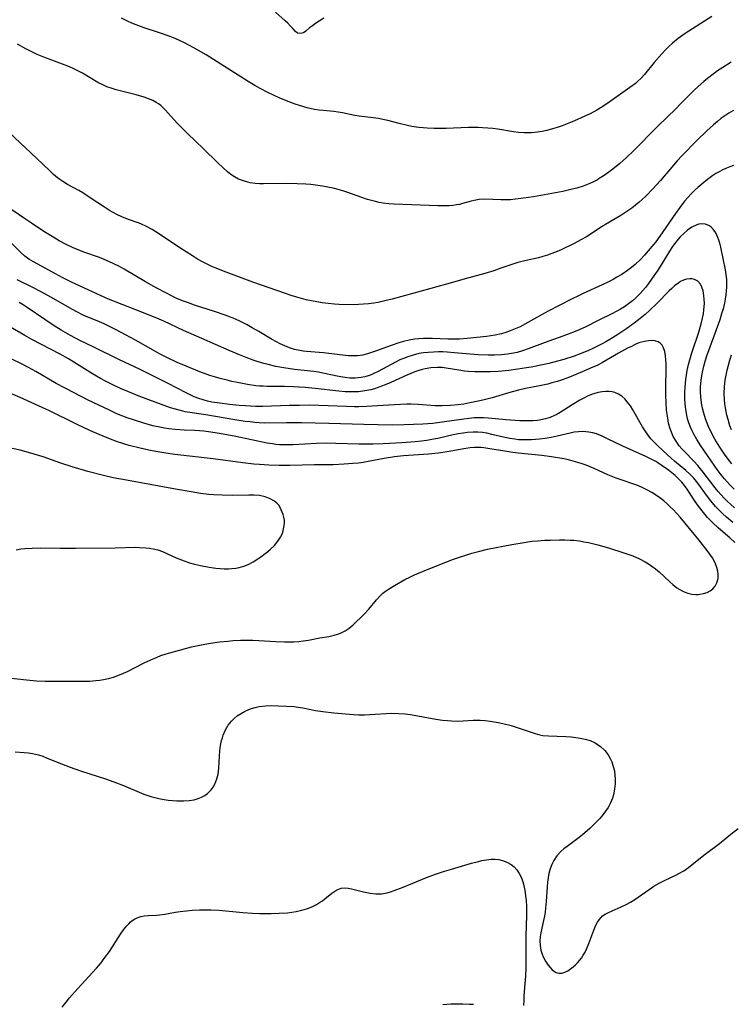
# Model space of a CAD drawing. Units: inches. Extents: x 2060773 to 2066240, y 190357 to 195785.
# Drawn here: x 2061054 to 2061162, y 192799 to 192947 of the extents above; entities that cross this region are included whole.
import ezdxf

# ---------------------------------------------------------------- set-up
doc = ezdxf.new("R2010")
doc.units = ezdxf.units.IN
doc.header["$MEASUREMENT"] = 0
doc.layers.add('c_13_T14S_R18E', color=91, linetype='Continuous')

msp = doc.modelspace()

# ---------------------------------------------------------------- linework, layer by layer
at = {"layer": 'c_13_T14S_R18E'}
for points in [[(2061158.67, 192947.95, 1008), (2061154.65, 192945.36, 1008), (2061153.6, 192944.62, 1008), (2061152.72, 192943.91, 1008), (2061152.19, 192943.43, 1008), (2061151.68, 192942.93, 1008), (2061151.09, 192942.31, 1008), (2061149.95, 192941, 1008), (2061148.48, 192939.18, 1008), (2061148, 192938.66, 1008), (2061147.44, 192938.12, 1008), (2061147.12, 192937.85, 1008), (2061146.31, 192937.23, 1008), (2061143.34, 192935.12, 1008), (2061142.21, 192934.36, 1008), (2061141.3, 192933.81, 1008), (2061140.31, 192933.28, 1008), (2061139.59, 192932.93, 1008), (2061138.86, 192932.59, 1008), (2061137.57, 192932.05, 1008), (2061136.07, 192931.46, 1008), (2061135.35, 192931.21, 1008), (2061134.65, 192930.98, 1008), (2061133.78, 192930.75, 1008), (2061133.09, 192930.6, 1008), (2061132.38, 192930.49, 1008), (2061131.48, 192930.41, 1008), (2061130.92, 192930.39, 1008), (2061130.35, 192930.4, 1008), (2061129.5, 192930.46, 1008), (2061128.74, 192930.56, 1008), (2061126.36, 192930.94, 1008), (2061125.64, 192931.03, 1008), (2061124.87, 192931.11, 1008), (2061124.09, 192931.16, 1008), (2061123.4, 192931.18, 1008), (2061121.98, 192931.18, 1008), (2061118.57, 192931.05, 1008), (2061117.41, 192931.03, 1008), (2061116.79, 192931.03, 1008), (2061115.74, 192931.08, 1008), (2061115.1, 192931.13, 1008), (2061114.45, 192931.21, 1008), (2061113.42, 192931.37, 1008), (2061112.76, 192931.49, 1008), (2061111.48, 192931.79, 1008), (2061109.78, 192932.23, 1008), (2061109.06, 192932.4, 1008), (2061108.36, 192932.54, 1008), (2061107.59, 192932.65, 1008), (2061105.49, 192932.91, 1008), (2061104.8, 192933.03, 1008), (2061102.98, 192933.4, 1008), (2061102.31, 192933.51, 1008), (2061101.65, 192933.59, 1008), (2061100.1, 192933.74, 1008), (2061099.4, 192933.83, 1008), (2061098.75, 192933.93, 1008), (2061097.63, 192934.17, 1008), (2061096.46, 192934.5, 1008), (2061095.83, 192934.71, 1008), (2061094.52, 192935.2, 1008), (2061093.41, 192935.67, 1008), (2061092.54, 192936.06, 1008), (2061091.69, 192936.47, 1008), (2061090.52, 192937.08, 1008), (2061089.75, 192937.52, 1008), (2061088.71, 192938.15, 1008), (2061084.06, 192941.11, 1008), (2061082.41, 192942.13, 1008), (2061080.52, 192943.23, 1008), (2061079.12, 192943.98, 1008), (2061078.25, 192944.39, 1008), (2061077.48, 192944.72, 1008), (2061076.95, 192944.92, 1008), (2061075.37, 192945.48, 1008), (2061073.04, 192946.24, 1008), (2061071.82, 192946.68, 1008), (2061071.18, 192946.94, 1008), (2061070.54, 192947.22, 1008), (2061069.62, 192947.68, 1008)], [(2061100.16, 192947.66, 1010), (2061099.42, 192947.22, 1010), (2061098.88, 192946.87, 1010), (2061098.41, 192946.54, 1010), (2061097.99, 192946.21, 1010), (2061097.43, 192945.72, 1010), (2061097.06, 192945.47, 1010), (2061096.56, 192945.35, 1010), (2061096.19, 192945.43, 1010), (2061095.86, 192945.67, 1010), (2061095.5, 192946.05, 1010), (2061095.11, 192946.5, 1010), (2061094.72, 192946.91, 1010), (2061094.31, 192947.3, 1010), (2061092.87, 192948.59, 1010)], [(2061161.59, 192941.06, 1006), (2061160.3, 192940.26, 1006), (2061159.51, 192939.73, 1006), (2061159.04, 192939.38, 1006), (2061158.01, 192938.58, 1006), (2061157.44, 192938.12, 1006), (2061156.6, 192937.39, 1006), (2061155.99, 192936.82, 1006), (2061153.89, 192934.69, 1006), (2061153.27, 192934.07, 1006), (2061150.51, 192931.41, 1006), (2061149.35, 192930.24, 1006), (2061147.86, 192928.68, 1006), (2061146.84, 192927.69, 1006), (2061145.78, 192926.69, 1006), (2061144.78, 192925.78, 1006), (2061143.72, 192924.92, 1006), (2061143.11, 192924.46, 1006), (2061142.4, 192923.95, 1006), (2061141.67, 192923.48, 1006), (2061141.4, 192923.32, 1006), (2061140.71, 192922.96, 1006), (2061139.98, 192922.65, 1006), (2061139.23, 192922.36, 1006), (2061138.32, 192922.07, 1006), (2061137.61, 192921.88, 1006), (2061136.16, 192921.56, 1006), (2061131.77, 192920.76, 1006), (2061130.26, 192920.52, 1006), (2061129.04, 192920.37, 1006), (2061128.3, 192920.31, 1006), (2061127.56, 192920.28, 1006), (2061126.84, 192920.27, 1006), (2061124.4, 192920.38, 1006), (2061123.57, 192920.33, 1006), (2061122.8, 192920.2, 1006), (2061122.35, 192920.09, 1006), (2061121.03, 192919.71, 1006), (2061120.59, 192919.6, 1006), (2061120.15, 192919.51, 1006), (2061119.6, 192919.43, 1006), (2061119.03, 192919.39, 1006), (2061118.26, 192919.37, 1006), (2061117.33, 192919.38, 1006), (2061112.05, 192919.56, 1006), (2061110.76, 192919.63, 1006), (2061109.92, 192919.7, 1006), (2061109.09, 192919.81, 1006), (2061108.51, 192919.91, 1006), (2061107.92, 192920.03, 1006), (2061107.33, 192920.19, 1006), (2061106.75, 192920.36, 1006), (2061105.85, 192920.66, 1006), (2061103.75, 192921.4, 1006), (2061103.02, 192921.64, 1006), (2061102.29, 192921.86, 1006), (2061101.55, 192922.05, 1006), (2061100.76, 192922.22, 1006), (2061099.96, 192922.35, 1006), (2061098.9, 192922.5, 1006), (2061098.17, 192922.58, 1006), (2061097.43, 192922.64, 1006), (2061096.11, 192922.72, 1006), (2061094.39, 192922.75, 1006), (2061091.03, 192922.7, 1006), (2061090.43, 192922.72, 1006), (2061089.79, 192922.77, 1006), (2061089.04, 192922.87, 1006), (2061088.32, 192923.03, 1006), (2061087.71, 192923.23, 1006), (2061087.29, 192923.41, 1006), (2061086.65, 192923.76, 1006), (2061086.13, 192924.12, 1006), (2061085.63, 192924.52, 1006), (2061084.98, 192925.09, 1006), (2061084.12, 192925.9, 1006), (2061082, 192927.96, 1006), (2061079.58, 192930.28, 1006), (2061078.6, 192931.24, 1006), (2061078.1, 192931.75, 1006), (2061077.53, 192932.38, 1006), (2061076.27, 192933.82, 1006), (2061075.92, 192934.17, 1006), (2061075.57, 192934.49, 1006), (2061075.22, 192934.77, 1006), (2061074.87, 192934.99, 1006), (2061074.34, 192935.27, 1006), (2061073.7, 192935.54, 1006), (2061073.03, 192935.77, 1006), (2061071.86, 192936.1, 1006), (2061068.84, 192936.88, 1006), (2061068.05, 192937.12, 1006), (2061067.41, 192937.35, 1006), (2061066.79, 192937.61, 1006), (2061066.06, 192937.99, 1006), (2061063.74, 192939.38, 1006), (2061063.14, 192939.71, 1006), (2061062.45, 192940.05, 1006), (2061061.79, 192940.34, 1006), (2061061.11, 192940.62, 1006), (2061057.92, 192941.8, 1006), (2061056.93, 192942.21, 1006), (2061055.89, 192942.7, 1006), (2061055.2, 192943.05, 1006), (2061053.95, 192943.76, 1006)], [(2061161.92, 192933.78, 1004), (2061161.22, 192933.36, 1004), (2061160.61, 192932.96, 1004), (2061160.02, 192932.53, 1004), (2061159.5, 192932.12, 1004), (2061158.92, 192931.62, 1004), (2061157.92, 192930.7, 1004), (2061156.39, 192929.22, 1004), (2061154.12, 192926.92, 1004), (2061153.43, 192926.18, 1004), (2061152.86, 192925.54, 1004), (2061150.89, 192923.21, 1004), (2061149.77, 192921.95, 1004), (2061148.69, 192920.83, 1004), (2061148.15, 192920.32, 1004), (2061147.71, 192919.92, 1004), (2061147.16, 192919.46, 1004), (2061146.59, 192919.04, 1004), (2061146, 192918.63, 1004), (2061144.92, 192917.95, 1004), (2061142.61, 192916.58, 1004), (2061142.18, 192916.3, 1004), (2061140.44, 192915.14, 1004), (2061139.74, 192914.7, 1004), (2061139.02, 192914.29, 1004), (2061137.8, 192913.65, 1004), (2061135.93, 192912.77, 1004), (2061135.34, 192912.52, 1004), (2061134.54, 192912.2, 1004), (2061133.86, 192911.96, 1004), (2061133.18, 192911.75, 1004), (2061132.49, 192911.56, 1004), (2061130.63, 192911.13, 1004), (2061129.39, 192910.83, 1004), (2061128.19, 192910.44, 1004), (2061126.84, 192909.96, 1004), (2061125.77, 192909.6, 1004), (2061124.4, 192909.19, 1004), (2061121.47, 192908.35, 1004), (2061119.52, 192907.81, 1004), (2061116.29, 192906.94, 1004), (2061110.45, 192905.32, 1004), (2061109.36, 192905.04, 1004), (2061108.33, 192904.81, 1004), (2061107.66, 192904.7, 1004), (2061106.9, 192904.6, 1004), (2061106.12, 192904.53, 1004), (2061105.39, 192904.49, 1004), (2061103.9, 192904.47, 1004), (2061102.41, 192904.51, 1004), (2061101.75, 192904.56, 1004), (2061100.81, 192904.65, 1004), (2061099.87, 192904.77, 1004), (2061099.08, 192904.89, 1004), (2061098.27, 192905.05, 1004), (2061097.46, 192905.23, 1004), (2061096.08, 192905.59, 1004), (2061095.23, 192905.85, 1004), (2061094.38, 192906.14, 1004), (2061089.43, 192907.89, 1004), (2061085.02, 192909.51, 1004), (2061083.89, 192909.96, 1004), (2061083.33, 192910.2, 1004), (2061082.64, 192910.53, 1004), (2061081.96, 192910.88, 1004), (2061081.11, 192911.35, 1004), (2061080.33, 192911.83, 1004), (2061078.42, 192913.06, 1004), (2061075.35, 192915.11, 1004), (2061074.23, 192915.8, 1004), (2061073.39, 192916.25, 1004), (2061072.53, 192916.65, 1004), (2061072.12, 192916.82, 1004), (2061070.54, 192917.38, 1004), (2061069.66, 192917.72, 1004), (2061068.9, 192918.07, 1004), (2061068.35, 192918.38, 1004), (2061067.8, 192918.7, 1004), (2061067.07, 192919.17, 1004), (2061065.07, 192920.51, 1004), (2061063.78, 192921.34, 1004), (2061063.18, 192921.7, 1004), (2061061.47, 192922.61, 1004), (2061060.76, 192923.03, 1004), (2061060.33, 192923.33, 1004), (2061059.99, 192923.59, 1004), (2061059.39, 192924.11, 1004), (2061058.8, 192924.66, 1004), (2061056.8, 192926.58, 1004), (2061052.69, 192930.42, 1004)], [(2061161.91, 192925.47, 1002), (2061161.39, 192925.28, 1002), (2061160.88, 192925.07, 1002), (2061160.31, 192924.82, 1002), (2061159.76, 192924.53, 1002), (2061159.28, 192924.25, 1002), (2061158.82, 192923.94, 1002), (2061157.99, 192923.33, 1002), (2061157.17, 192922.67, 1002), (2061156.56, 192922.15, 1002), (2061156.05, 192921.69, 1002), (2061155.55, 192921.21, 1002), (2061155.04, 192920.65, 1002), (2061154.54, 192920.07, 1002), (2061153.82, 192919.13, 1002), (2061153.19, 192918.24, 1002), (2061150.82, 192914.79, 1002), (2061150.19, 192913.93, 1002), (2061149.63, 192913.23, 1002), (2061148.49, 192911.92, 1002), (2061147.91, 192911.31, 1002), (2061147.11, 192910.54, 1002), (2061146.55, 192910.08, 1002), (2061145.96, 192909.64, 1002), (2061145.08, 192909.05, 1002), (2061144.34, 192908.61, 1002), (2061143.76, 192908.28, 1002), (2061142.96, 192907.87, 1002), (2061142.14, 192907.47, 1002), (2061139.23, 192906.15, 1002), (2061138.54, 192905.82, 1002), (2061137.5, 192905.3, 1002), (2061133.99, 192903.48, 1002), (2061130.89, 192901.77, 1002), (2061129.73, 192901.16, 1002), (2061128.74, 192900.71, 1002), (2061128.23, 192900.51, 1002), (2061127.59, 192900.29, 1002), (2061126.94, 192900.1, 1002), (2061125.97, 192899.88, 1002), (2061125.33, 192899.77, 1002), (2061124.69, 192899.69, 1002), (2061121.74, 192899.36, 1002), (2061120.59, 192899.28, 1002), (2061119.53, 192899.27, 1002), (2061118.83, 192899.28, 1002), (2061116.53, 192899.39, 1002), (2061115.86, 192899.4, 1002), (2061115.19, 192899.4, 1002), (2061114.46, 192899.35, 1002), (2061113.82, 192899.27, 1002), (2061112.99, 192899.12, 1002), (2061112.18, 192898.92, 1002), (2061111.47, 192898.72, 1002), (2061110.3, 192898.34, 1002), (2061107.94, 192897.46, 1002), (2061106.73, 192897.05, 1002), (2061106, 192896.87, 1002), (2061105.2, 192896.75, 1002), (2061104.55, 192896.74, 1002), (2061103.83, 192896.78, 1002), (2061100.08, 192897.22, 1002), (2061097.53, 192897.43, 1002), (2061097.01, 192897.48, 1002), (2061096.5, 192897.56, 1002), (2061095.74, 192897.74, 1002), (2061094.97, 192897.99, 1002), (2061094.26, 192898.26, 1002), (2061093.57, 192898.57, 1002), (2061093, 192898.86, 1002), (2061092.26, 192899.27, 1002), (2061090.34, 192900.43, 1002), (2061089.35, 192901.01, 1002), (2061088.59, 192901.43, 1002), (2061087.48, 192902, 1002), (2061086.84, 192902.28, 1002), (2061086.04, 192902.6, 1002), (2061085.24, 192902.9, 1002), (2061083.66, 192903.43, 1002), (2061080.65, 192904.41, 1002), (2061079.74, 192904.73, 1002), (2061078.84, 192905.06, 1002), (2061077.95, 192905.43, 1002), (2061077.17, 192905.8, 1002), (2061076.39, 192906.19, 1002), (2061074.95, 192906.96, 1002), (2061073.25, 192907.91, 1002), (2061070.02, 192909.83, 1002), (2061069.3, 192910.22, 1002), (2061068.38, 192910.69, 1002), (2061067.38, 192911.15, 1002), (2061066.3, 192911.59, 1002), (2061063.96, 192912.42, 1002), (2061062.86, 192912.84, 1002), (2061062.24, 192913.11, 1002), (2061061.27, 192913.56, 1002), (2061060.25, 192914.1, 1002), (2061059.16, 192914.74, 1002), (2061057.91, 192915.52, 1002), (2061056.04, 192916.76, 1002), (2061054.85, 192917.57, 1002), (2061052.3, 192919.34, 1002)], [(2061161.69, 192880.49, 1000), (2061161.32, 192880.92, 1000), (2061160.66, 192881.78, 1000), (2061159.85, 192882.97, 1000), (2061159.11, 192884.22, 1000), (2061158.76, 192884.85, 1000), (2061158.48, 192885.41, 1000), (2061158.22, 192885.98, 1000), (2061157.96, 192886.61, 1000), (2061157.72, 192887.24, 1000), (2061157.45, 192888.1, 1000), (2061157.26, 192888.87, 1000), (2061157.12, 192889.64, 1000), (2061157.04, 192890.17, 1000), (2061157, 192890.55, 1000), (2061156.96, 192891.32, 1000), (2061156.96, 192892.1, 1000), (2061157.03, 192893.09, 1000), (2061157.08, 192893.42, 1000), (2061157.24, 192894.3, 1000), (2061157.45, 192895.18, 1000), (2061157.72, 192896.13, 1000), (2061157.92, 192896.78, 1000), (2061158.39, 192898.14, 1000), (2061159.89, 192902.26, 1000), (2061160.18, 192903.15, 1000), (2061160.44, 192904.07, 1000), (2061160.6, 192904.69, 1000), (2061160.72, 192905.32, 1000), (2061160.82, 192905.94, 1000), (2061160.88, 192906.55, 1000), (2061160.92, 192907.11, 1000), (2061160.93, 192907.69, 1000), (2061160.91, 192908.26, 1000), (2061160.84, 192909.01, 1000), (2061160.72, 192909.75, 1000), (2061159.99, 192913.14, 1000), (2061159.84, 192913.75, 1000), (2061159.71, 192914.21, 1000), (2061159.56, 192914.63, 1000), (2061159.25, 192915.3, 1000), (2061158.86, 192915.87, 1000), (2061158.57, 192916.16, 1000), (2061158.29, 192916.36, 1000), (2061157.7, 192916.61, 1000), (2061157.06, 192916.68, 1000), (2061156.7, 192916.63, 1000), (2061156.37, 192916.52, 1000), (2061155.64, 192916.16, 1000), (2061154.99, 192915.7, 1000), (2061154.42, 192915.23, 1000), (2061153.87, 192914.69, 1000), (2061153.56, 192914.34, 1000), (2061153.02, 192913.66, 1000), (2061152.74, 192913.24, 1000), (2061152.28, 192912.54, 1000), (2061151.1, 192910.63, 1000), (2061150.4, 192909.54, 1000), (2061149.55, 192908.3, 1000), (2061149.1, 192907.67, 1000), (2061148.63, 192907.06, 1000), (2061148.26, 192906.6, 1000), (2061147.87, 192906.16, 1000), (2061147.2, 192905.49, 1000), (2061146.69, 192905.05, 1000), (2061146.09, 192904.6, 1000), (2061145.46, 192904.17, 1000), (2061144.9, 192903.82, 1000), (2061144.32, 192903.48, 1000), (2061143.57, 192903.09, 1000), (2061141.61, 192902.14, 1000), (2061139.54, 192901.09, 1000), (2061138.32, 192900.53, 1000), (2061136.73, 192899.92, 1000), (2061133.54, 192898.77, 1000), (2061130.98, 192897.81, 1000), (2061130.08, 192897.5, 1000), (2061129.28, 192897.27, 1000), (2061128.73, 192897.15, 1000), (2061127.83, 192897, 1000), (2061126.92, 192896.9, 1000), (2061125.88, 192896.85, 1000), (2061124.93, 192896.85, 1000), (2061123.42, 192896.91, 1000), (2061119.78, 192897.24, 1000), (2061118.73, 192897.32, 1000), (2061118.07, 192897.35, 1000), (2061117.41, 192897.36, 1000), (2061116.7, 192897.34, 1000), (2061115.87, 192897.29, 1000), (2061115.18, 192897.2, 1000), (2061114.49, 192897.09, 1000), (2061113.96, 192896.97, 1000), (2061113.44, 192896.83, 1000), (2061112.79, 192896.62, 1000), (2061112.16, 192896.38, 1000), (2061111.6, 192896.14, 1000), (2061110.93, 192895.82, 1000), (2061108.31, 192894.39, 1000), (2061107.7, 192894.1, 1000), (2061107.27, 192893.92, 1000), (2061106.83, 192893.75, 1000), (2061106.3, 192893.59, 1000), (2061105.76, 192893.48, 1000), (2061105.33, 192893.42, 1000), (2061104.87, 192893.38, 1000), (2061104.08, 192893.4, 1000), (2061103.29, 192893.49, 1000), (2061102.39, 192893.66, 1000), (2061099.97, 192894.17, 1000), (2061099.34, 192894.28, 1000), (2061098.61, 192894.38, 1000), (2061095.71, 192894.71, 1000), (2061094.11, 192894.95, 1000), (2061092.92, 192895.17, 1000), (2061091.74, 192895.44, 1000), (2061091.08, 192895.61, 1000), (2061090.07, 192895.91, 1000), (2061089.5, 192896.1, 1000), (2061088.43, 192896.5, 1000), (2061087.4, 192896.92, 1000), (2061085.86, 192897.57, 1000), (2061081.72, 192899.39, 1000), (2061078.99, 192900.56, 1000), (2061075.99, 192901.97, 1000), (2061074.97, 192902.42, 1000), (2061071.81, 192903.7, 1000), (2061067.66, 192905.32, 1000), (2061066.44, 192905.85, 1000), (2061063.4, 192907.26, 1000), (2061062.11, 192907.87, 1000), (2061060.76, 192908.55, 1000), (2061059.67, 192909.12, 1000), (2061057, 192910.58, 1000), (2061056.33, 192910.96, 1000), (2061055.67, 192911.36, 1000), (2061055.06, 192911.8, 1000), (2061054.46, 192912.34, 1000), (2061052.95, 192913.85, 1000)], [(2061162.03, 192876.64, 998), (2061161.44, 192877.26, 998), (2061160.58, 192878.22, 998), (2061160.07, 192878.84, 998), (2061159.47, 192879.61, 998), (2061159.1, 192880.11, 998), (2061157.98, 192881.73, 998), (2061156.99, 192883.18, 998), (2061156.38, 192884.13, 998), (2061155.93, 192884.93, 998), (2061155.67, 192885.47, 998), (2061155.43, 192886.03, 998), (2061155.2, 192886.65, 998), (2061155.01, 192887.28, 998), (2061154.88, 192887.83, 998), (2061154.78, 192888.37, 998), (2061154.69, 192889.07, 998), (2061154.63, 192889.63, 998), (2061154.6, 192890.19, 998), (2061154.59, 192891.24, 998), (2061154.63, 192892.05, 998), (2061154.73, 192893.17, 998), (2061154.83, 192893.85, 998), (2061154.94, 192894.54, 998), (2061155.14, 192895.48, 998), (2061155.32, 192896.18, 998), (2061155.63, 192897.23, 998), (2061156.64, 192900.18, 998), (2061156.86, 192900.88, 998), (2061157.06, 192901.59, 998), (2061157.27, 192902.46, 998), (2061157.38, 192903.08, 998), (2061157.46, 192903.7, 998), (2061157.5, 192904.14, 998), (2061157.53, 192904.72, 998), (2061157.52, 192905.28, 998), (2061157.47, 192905.88, 998), (2061157.35, 192906.55, 998), (2061157.15, 192907.13, 998), (2061156.93, 192907.55, 998), (2061156.52, 192908, 998), (2061156.05, 192908.27, 998), (2061155.69, 192908.36, 998), (2061155.32, 192908.38, 998), (2061154.85, 192908.31, 998), (2061154.37, 192908.16, 998), (2061153.95, 192907.96, 998), (2061153.68, 192907.79, 998), (2061153.03, 192907.3, 998), (2061152.64, 192906.94, 998), (2061152.24, 192906.56, 998), (2061150.43, 192904.72, 998), (2061149.26, 192903.59, 998), (2061148.62, 192903.02, 998), (2061147.62, 192902.2, 998), (2061146.96, 192901.7, 998), (2061145.82, 192900.88, 998), (2061144.46, 192899.98, 998), (2061143.27, 192899.24, 998), (2061142.69, 192898.89, 998), (2061142.11, 192898.56, 998), (2061141.33, 192898.15, 998), (2061140.7, 192897.85, 998), (2061140.07, 192897.57, 998), (2061138.96, 192897.12, 998), (2061137.87, 192896.72, 998), (2061136.32, 192896.21, 998), (2061135.39, 192895.95, 998), (2061134.09, 192895.63, 998), (2061133.14, 192895.41, 998), (2061131.39, 192895.06, 998), (2061130.69, 192894.93, 998), (2061129.39, 192894.73, 998), (2061128.03, 192894.56, 998), (2061126.41, 192894.42, 998), (2061125.3, 192894.35, 998), (2061124.41, 192894.33, 998), (2061123.44, 192894.33, 998), (2061122.93, 192894.35, 998), (2061121.89, 192894.42, 998), (2061121.37, 192894.47, 998), (2061120.52, 192894.58, 998), (2061118.58, 192894.9, 998), (2061118.01, 192894.98, 998), (2061117.23, 192895.02, 998), (2061116.26, 192894.95, 998), (2061115.42, 192894.8, 998), (2061114.95, 192894.69, 998), (2061114.49, 192894.56, 998), (2061113.87, 192894.36, 998), (2061113.25, 192894.12, 998), (2061112.64, 192893.87, 998), (2061110.26, 192892.75, 998), (2061109.4, 192892.38, 998), (2061108.86, 192892.17, 998), (2061108.32, 192891.98, 998), (2061107.77, 192891.81, 998), (2061107.21, 192891.66, 998), (2061106.31, 192891.47, 998), (2061105.38, 192891.35, 998), (2061104.56, 192891.31, 998), (2061103.97, 192891.31, 998), (2061103.38, 192891.34, 998), (2061102.42, 192891.41, 998), (2061098.84, 192891.83, 998), (2061097.35, 192891.97, 998), (2061096.41, 192892.05, 998), (2061095.55, 192892.1, 998), (2061094.19, 192892.15, 998), (2061091.57, 192892.16, 998), (2061091, 192892.17, 998), (2061090.43, 192892.21, 998), (2061089.89, 192892.26, 998), (2061088.65, 192892.44, 998), (2061087.37, 192892.68, 998), (2061086.28, 192892.91, 998), (2061085.54, 192893.08, 998), (2061084.49, 192893.34, 998), (2061083.65, 192893.59, 998), (2061082.95, 192893.81, 998), (2061081.44, 192894.35, 998), (2061079.38, 192895.19, 998), (2061078.02, 192895.78, 998), (2061076.47, 192896.5, 998), (2061075.48, 192897.02, 998), (2061074.77, 192897.4, 998), (2061071.72, 192899.12, 998), (2061070.22, 192899.94, 998), (2061068.83, 192900.68, 998), (2061067.64, 192901.27, 998), (2061066.99, 192901.58, 998), (2061066.3, 192901.89, 998), (2061063.93, 192902.87, 998), (2061062.77, 192903.43, 998), (2061061.76, 192903.98, 998), (2061059.06, 192905.54, 998), (2061057.33, 192906.5, 998), (2061056.35, 192907.01, 998), (2061053.9, 192908.23, 998)], [(2061162.07, 192873.84, 996), (2061161.52, 192874.32, 996), (2061160.97, 192874.83, 996), (2061160.44, 192875.37, 996), (2061159.6, 192876.31, 996), (2061159.14, 192876.86, 996), (2061157.37, 192879.21, 996), (2061156.53, 192880.22, 996), (2061155.94, 192880.87, 996), (2061154.51, 192882.32, 996), (2061154.12, 192882.76, 996), (2061153.75, 192883.21, 996), (2061153.26, 192883.9, 996), (2061152.84, 192884.61, 996), (2061152.56, 192885.24, 996), (2061152.33, 192885.89, 996), (2061152.14, 192886.63, 996), (2061152, 192887.34, 996), (2061151.9, 192887.95, 996), (2061151.83, 192888.58, 996), (2061151.75, 192889.69, 996), (2061151.71, 192890.89, 996), (2061151.71, 192892.18, 996), (2061151.77, 192894.62, 996), (2061151.77, 192895.54, 996), (2061151.74, 192896.16, 996), (2061151.69, 192896.75, 996), (2061151.56, 192897.43, 996), (2061151.37, 192897.99, 996), (2061151.15, 192898.36, 996), (2061150.88, 192898.65, 996), (2061150.54, 192898.86, 996), (2061150.07, 192899.02, 996), (2061149.72, 192899.06, 996), (2061149.12, 192899.04, 996), (2061148.5, 192898.94, 996), (2061147.66, 192898.7, 996), (2061147.09, 192898.46, 996), (2061146.52, 192898.19, 996), (2061145.94, 192897.9, 996), (2061144.59, 192897.16, 996), (2061142.17, 192895.76, 996), (2061141.36, 192895.33, 996), (2061140.72, 192895.03, 996), (2061139.11, 192894.33, 996), (2061137.19, 192893.56, 996), (2061135.81, 192893.04, 996), (2061135.33, 192892.88, 996), (2061134.55, 192892.67, 996), (2061133.91, 192892.51, 996), (2061132.42, 192892.2, 996), (2061130.56, 192891.83, 996), (2061129.51, 192891.59, 996), (2061128.2, 192891.23, 996), (2061125.51, 192890.44, 996), (2061124.33, 192890.12, 996), (2061123.65, 192889.96, 996), (2061122.18, 192889.65, 996), (2061121.26, 192889.48, 996), (2061120.39, 192889.35, 996), (2061119.23, 192889.25, 996), (2061118, 192889.21, 996), (2061116.93, 192889.24, 996), (2061114.38, 192889.42, 996), (2061113.33, 192889.45, 996), (2061112.65, 192889.45, 996), (2061110.78, 192889.39, 996), (2061106.6, 192889.13, 996), (2061105.41, 192889.08, 996), (2061104.79, 192889.08, 996), (2061103.57, 192889.1, 996), (2061099.4, 192889.29, 996), (2061097.96, 192889.31, 996), (2061096.41, 192889.29, 996), (2061094.92, 192889.26, 996), (2061090.96, 192889.11, 996), (2061089.83, 192889.12, 996), (2061088.34, 192889.2, 996), (2061087.38, 192889.28, 996), (2061085.91, 192889.42, 996), (2061084.44, 192889.6, 996), (2061083.24, 192889.8, 996), (2061082.58, 192889.95, 996), (2061081.93, 192890.12, 996), (2061081.29, 192890.32, 996), (2061080.59, 192890.59, 996), (2061079.97, 192890.87, 996), (2061079.37, 192891.17, 996), (2061076.67, 192892.6, 996), (2061074.98, 192893.46, 996), (2061072.36, 192894.75, 996), (2061069.34, 192896.18, 996), (2061065.35, 192898.1, 996), (2061063.34, 192899.1, 996), (2061061.94, 192899.83, 996), (2061060.51, 192900.64, 996), (2061059.49, 192901.28, 996), (2061058.04, 192902.24, 996), (2061055.4, 192904.06, 996), (2061054.82, 192904.43, 996), (2061054.19, 192904.8, 996)], [(2061161.83, 192871.64, 994), (2061160.89, 192872.42, 994), (2061160.25, 192873.01, 994), (2061159.65, 192873.6, 994), (2061159.23, 192874.05, 994), (2061158.5, 192874.92, 994), (2061157.85, 192875.76, 994), (2061156.71, 192877.36, 994), (2061156.34, 192877.83, 994), (2061155.92, 192878.33, 994), (2061155.34, 192878.92, 994), (2061154.73, 192879.48, 994), (2061153.02, 192880.9, 994), (2061151.97, 192881.82, 994), (2061150.5, 192883.2, 994), (2061149.94, 192883.75, 994), (2061149.48, 192884.25, 994), (2061149.04, 192884.78, 994), (2061148.58, 192885.44, 994), (2061148.2, 192886.06, 994), (2061146.74, 192888.63, 994), (2061146.37, 192889.22, 994), (2061145.91, 192889.84, 994), (2061145.51, 192890.28, 994), (2061145.09, 192890.66, 994), (2061144.59, 192890.98, 994), (2061144.05, 192891.21, 994), (2061143.61, 192891.32, 994), (2061143.16, 192891.38, 994), (2061142.68, 192891.39, 994), (2061142.1, 192891.34, 994), (2061141.52, 192891.23, 994), (2061141.01, 192891.1, 994), (2061140.5, 192890.92, 994), (2061139.92, 192890.68, 994), (2061139.34, 192890.4, 994), (2061138.77, 192890.09, 994), (2061137.59, 192889.39, 994), (2061135.8, 192888.22, 994), (2061135.27, 192887.92, 994), (2061134.91, 192887.74, 994), (2061134.25, 192887.48, 994), (2061133.57, 192887.27, 994), (2061132.88, 192887.12, 994), (2061132.35, 192887.03, 994), (2061131.71, 192886.97, 994), (2061131.04, 192886.95, 994), (2061130.37, 192886.95, 994), (2061129.68, 192886.98, 994), (2061127.57, 192887.13, 994), (2061124.96, 192887.38, 994), (2061124.2, 192887.42, 994), (2061123.44, 192887.43, 994), (2061122.79, 192887.4, 994), (2061122.01, 192887.33, 994), (2061121.23, 192887.23, 994), (2061117.99, 192886.75, 994), (2061116.57, 192886.58, 994), (2061115.09, 192886.48, 994), (2061113.65, 192886.41, 994), (2061112.28, 192886.36, 994), (2061110.51, 192886.33, 994), (2061106.19, 192886.41, 994), (2061100.9, 192886.58, 994), (2061096.75, 192886.68, 994), (2061094.51, 192886.68, 994), (2061091.26, 192886.63, 994), (2061090.41, 192886.66, 994), (2061089.72, 192886.71, 994), (2061089.01, 192886.79, 994), (2061088.29, 192886.88, 994), (2061086.7, 192887.12, 994), (2061082.36, 192887.87, 994), (2061079.24, 192888.34, 994), (2061078.5, 192888.5, 994), (2061077.76, 192888.7, 994), (2061077.02, 192888.93, 994), (2061072.39, 192890.65, 994), (2061070.59, 192891.36, 994), (2061069.48, 192891.84, 994), (2061068.52, 192892.28, 994), (2061067.2, 192892.95, 994), (2061066.48, 192893.33, 994), (2061065.26, 192894.05, 994), (2061062.86, 192895.55, 994), (2061061.61, 192896.3, 994), (2061060.37, 192896.99, 994), (2061056.12, 192899.25, 994), (2061055.05, 192899.85, 994), (2061052.89, 192901.09, 994)], [(2061162.14, 192868.59, 992), (2061161.35, 192869.31, 992), (2061160.34, 192870.16, 992), (2061159.59, 192870.82, 992), (2061158.79, 192871.58, 992), (2061158.02, 192872.39, 992), (2061157.4, 192873.12, 992), (2061156.64, 192874.1, 992), (2061156.15, 192874.78, 992), (2061154.92, 192876.65, 992), (2061154.53, 192877.2, 992), (2061154.12, 192877.73, 992), (2061153.55, 192878.33, 992), (2061153.14, 192878.71, 992), (2061152.64, 192879.12, 992), (2061152.12, 192879.51, 992), (2061151.19, 192880.18, 992), (2061150.53, 192880.62, 992), (2061150.19, 192880.82, 992), (2061149.4, 192881.25, 992), (2061148.7, 192881.58, 992), (2061145.22, 192883.15, 992), (2061142.92, 192884.27, 992), (2061142.1, 192884.65, 992), (2061141.25, 192884.98, 992), (2061140.7, 192885.15, 992), (2061140.13, 192885.26, 992), (2061139.65, 192885.32, 992), (2061139.09, 192885.34, 992), (2061138.53, 192885.32, 992), (2061137.9, 192885.24, 992), (2061137.27, 192885.12, 992), (2061135.31, 192884.66, 992), (2061134.4, 192884.47, 992), (2061133.53, 192884.32, 992), (2061132.66, 192884.21, 992), (2061131.47, 192884.1, 992), (2061130.78, 192884.08, 992), (2061130.09, 192884.08, 992), (2061129.49, 192884.12, 992), (2061128.96, 192884.18, 992), (2061128.21, 192884.3, 992), (2061127.46, 192884.45, 992), (2061125.48, 192884.92, 992), (2061124.72, 192885.08, 992), (2061124.05, 192885.19, 992), (2061123.37, 192885.25, 992), (2061122.66, 192885.25, 992), (2061121.83, 192885.19, 992), (2061121.13, 192885.1, 992), (2061120.42, 192884.98, 992), (2061119.65, 192884.83, 992), (2061117.35, 192884.31, 992), (2061116.43, 192884.14, 992), (2061115.65, 192884.01, 992), (2061114.87, 192883.91, 992), (2061113.92, 192883.8, 992), (2061111.92, 192883.65, 992), (2061109.09, 192883.49, 992), (2061107.57, 192883.44, 992), (2061105.42, 192883.44, 992), (2061101.94, 192883.55, 992), (2061100.51, 192883.57, 992), (2061099.02, 192883.54, 992), (2061095.53, 192883.36, 992), (2061094.54, 192883.33, 992), (2061093.99, 192883.34, 992), (2061093.44, 192883.36, 992), (2061092.92, 192883.41, 992), (2061092.39, 192883.48, 992), (2061091.61, 192883.6, 992), (2061086.85, 192884.59, 992), (2061084.43, 192885.04, 992), (2061082.75, 192885.3, 992), (2061082.06, 192885.4, 992), (2061081.38, 192885.46, 992), (2061080.67, 192885.51, 992), (2061079.09, 192885.56, 992), (2061077.71, 192885.66, 992), (2061076.78, 192885.77, 992), (2061076.1, 192885.87, 992), (2061075.43, 192885.99, 992), (2061074.36, 192886.23, 992), (2061073.01, 192886.59, 992), (2061071.58, 192887.04, 992), (2061070.46, 192887.43, 992), (2061069.85, 192887.66, 992), (2061068.92, 192888.04, 992), (2061067.8, 192888.55, 992), (2061064.61, 192890.1, 992), (2061062.38, 192891.21, 992), (2061061.13, 192891.87, 992), (2061059.79, 192892.6, 992), (2061056.69, 192894.41, 992), (2061055.6, 192895, 992), (2061054.34, 192895.65, 992), (2061049.18, 192898.08, 992)], [(2061161.6, 192885.59, 1002), (2061161.38, 192886.23, 1002), (2061161.11, 192887.17, 1002), (2061160.94, 192887.84, 1002), (2061160.72, 192888.93, 1002), (2061160.63, 192889.54, 1002), (2061160.57, 192890.16, 1002), (2061160.54, 192891.06, 1002), (2061160.58, 192892.12, 1002), (2061160.68, 192893.09, 1002), (2061160.81, 192893.85, 1002), (2061160.97, 192894.61, 1002), (2061161.15, 192895.35, 1002), (2061161.35, 192896.09, 1002), (2061161.6, 192896.9, 1002)], [(2061051.66, 192848.31, 990), (2061055.29, 192847.9, 990), (2061056.81, 192847.76, 990), (2061058.09, 192847.7, 990), (2061060.58, 192847.71, 990), (2061062.96, 192847.68, 990), (2061063.97, 192847.68, 990), (2061064.86, 192847.71, 990), (2061065.74, 192847.78, 990), (2061066.35, 192847.86, 990), (2061066.91, 192847.95, 990), (2061067.67, 192848.12, 990), (2061068.42, 192848.33, 990), (2061069.32, 192848.65, 990), (2061069.92, 192848.9, 990), (2061070.52, 192849.18, 990), (2061073.03, 192850.45, 990), (2061074.05, 192850.94, 990), (2061075, 192851.34, 990), (2061075.54, 192851.55, 990), (2061076.35, 192851.82, 990), (2061076.91, 192851.99, 990), (2061078.39, 192852.4, 990), (2061080.16, 192852.86, 990), (2061081.45, 192853.15, 990), (2061082.19, 192853.29, 990), (2061083.03, 192853.43, 990), (2061084.43, 192853.62, 990), (2061085.68, 192853.75, 990), (2061086.49, 192853.82, 990), (2061087.55, 192853.87, 990), (2061088.48, 192853.89, 990), (2061089.41, 192853.88, 990), (2061090.34, 192853.85, 990), (2061092.87, 192853.67, 990), (2061094.21, 192853.61, 990), (2061094.92, 192853.61, 990), (2061095.63, 192853.63, 990), (2061096.37, 192853.68, 990), (2061097.04, 192853.76, 990), (2061097.81, 192853.88, 990), (2061099.53, 192854.23, 990), (2061100.91, 192854.46, 990), (2061101.71, 192854.62, 990), (2061102.22, 192854.77, 990), (2061102.66, 192854.93, 990), (2061103.34, 192855.27, 990), (2061103.98, 192855.7, 990), (2061104.56, 192856.2, 990), (2061106.15, 192857.77, 990), (2061106.91, 192858.56, 990), (2061108.09, 192859.97, 990), (2061108.65, 192860.59, 990), (2061109.03, 192860.95, 990), (2061109.45, 192861.28, 990), (2061109.89, 192861.58, 990), (2061110.81, 192862.13, 990), (2061112.38, 192863.02, 990), (2061113.1, 192863.38, 990), (2061113.83, 192863.72, 990), (2061115.03, 192864.25, 990), (2061117.39, 192865.22, 990), (2061119.68, 192866.09, 990), (2061120.58, 192866.4, 990), (2061121.84, 192866.82, 990), (2061122.48, 192867.01, 990), (2061123.45, 192867.27, 990), (2061124.84, 192867.59, 990), (2061128.48, 192868.31, 990), (2061130.03, 192868.58, 990), (2061131.53, 192868.79, 990), (2061132.43, 192868.88, 990), (2061133.44, 192868.95, 990), (2061134.3, 192868.99, 990), (2061135.66, 192869.01, 990), (2061136.48, 192869.01, 990), (2061137.3, 192868.98, 990), (2061137.82, 192868.94, 990), (2061138.69, 192868.85, 990), (2061139.37, 192868.73, 990), (2061140.04, 192868.6, 990), (2061141.46, 192868.26, 990), (2061143.06, 192867.81, 990), (2061145.37, 192867.08, 990), (2061146.73, 192866.59, 990), (2061147.73, 192866.16, 990), (2061148.61, 192865.69, 990), (2061149.11, 192865.39, 990), (2061149.6, 192865.06, 990), (2061150.17, 192864.62, 990), (2061150.7, 192864.18, 990), (2061152.31, 192862.68, 990), (2061152.75, 192862.3, 990), (2061153.4, 192861.79, 990), (2061154.08, 192861.37, 990), (2061154.46, 192861.19, 990), (2061155.05, 192860.98, 990), (2061155.66, 192860.84, 990), (2061156.26, 192860.78, 990), (2061156.58, 192860.78, 990), (2061156.87, 192860.81, 990), (2061157.41, 192860.91, 990), (2061157.93, 192861.09, 990), (2061158.4, 192861.33, 990), (2061158.8, 192861.65, 990), (2061159.16, 192862.05, 990), (2061159.42, 192862.52, 990), (2061159.59, 192863.17, 990), (2061159.61, 192863.77, 990), (2061159.54, 192864.3, 990), (2061159.42, 192864.84, 990), (2061159.22, 192865.38, 990), (2061159, 192865.85, 990), (2061158.74, 192866.29, 990), (2061158.35, 192866.86, 990), (2061157.93, 192867.43, 990), (2061156.7, 192869.04, 990), (2061153.86, 192872.43, 990), (2061153.34, 192873.02, 990), (2061152.87, 192873.53, 990), (2061152.38, 192874.01, 990), (2061151.9, 192874.46, 990), (2061151.4, 192874.9, 990), (2061150.79, 192875.37, 990), (2061150.3, 192875.72, 990), (2061149.62, 192876.14, 990), (2061148.93, 192876.52, 990), (2061148.06, 192876.94, 990), (2061147.36, 192877.24, 990), (2061146.87, 192877.42, 990), (2061145.11, 192878.01, 990), (2061144.24, 192878.31, 990), (2061142.98, 192878.84, 990), (2061140.89, 192879.77, 990), (2061139.72, 192880.25, 990), (2061139.1, 192880.48, 990), (2061138.47, 192880.69, 990), (2061137.74, 192880.89, 990), (2061137.03, 192881.06, 990), (2061136.32, 192881.21, 990), (2061134.5, 192881.51, 990), (2061133.01, 192881.71, 990), (2061129.46, 192882.1, 990), (2061128.62, 192882.21, 990), (2061127.42, 192882.37, 990), (2061125.15, 192882.76, 990), (2061124.29, 192882.89, 990), (2061123.84, 192882.94, 990), (2061123.38, 192882.96, 990), (2061122.85, 192882.95, 990), (2061122.21, 192882.88, 990), (2061121.57, 192882.78, 990), (2061118.76, 192882.27, 990), (2061117.37, 192882.07, 990), (2061115.95, 192881.94, 990), (2061112.17, 192881.69, 990), (2061110.8, 192881.53, 990), (2061109.24, 192881.28, 990), (2061106.81, 192880.83, 990), (2061106.06, 192880.7, 990), (2061105.38, 192880.6, 990), (2061104.5, 192880.51, 990), (2061103.23, 192880.41, 990), (2061101.54, 192880.35, 990), (2061098.72, 192880.31, 990), (2061095, 192880.23, 990), (2061093.41, 192880.23, 990), (2061091.85, 192880.28, 990), (2061090.42, 192880.37, 990), (2061089.6, 192880.45, 990), (2061087.91, 192880.64, 990), (2061083.47, 192881.21, 990), (2061077.69, 192881.89, 990), (2061076.33, 192882.08, 990), (2061074.8, 192882.33, 990), (2061073.73, 192882.53, 990), (2061072.43, 192882.82, 990), (2061070.76, 192883.26, 990), (2061069.01, 192883.81, 990), (2061067.96, 192884.2, 990), (2061066.85, 192884.63, 990), (2061065.32, 192885.28, 990), (2061064.09, 192885.84, 990), (2061062.73, 192886.49, 990), (2061058.75, 192888.45, 990), (2061056.02, 192889.74, 990), (2061054.34, 192890.49, 990), (2061051.97, 192891.49, 990)], [(2061053.75, 192867.51, 988), (2061054.45, 192867.64, 988), (2061055.04, 192867.71, 988), (2061056.16, 192867.78, 988), (2061057.41, 192867.79, 988), (2061060.4, 192867.76, 988), (2061062.69, 192867.76, 988), (2061068.66, 192867.83, 988), (2061071.73, 192867.89, 988), (2061072.34, 192867.88, 988), (2061073.3, 192867.83, 988), (2061073.86, 192867.77, 988), (2061074.42, 192867.67, 988), (2061075.1, 192867.5, 988), (2061075.79, 192867.25, 988), (2061077.86, 192866.32, 988), (2061078.68, 192865.99, 988), (2061079.88, 192865.57, 988), (2061080.62, 192865.36, 988), (2061081.55, 192865.13, 988), (2061082.86, 192864.88, 988), (2061083.83, 192864.75, 988), (2061084.52, 192864.69, 988), (2061085.13, 192864.66, 988), (2061085.74, 192864.66, 988), (2061086.29, 192864.69, 988), (2061086.85, 192864.76, 988), (2061087.39, 192864.86, 988), (2061088.06, 192865.05, 988), (2061088.71, 192865.3, 988), (2061089.48, 192865.7, 988), (2061090.21, 192866.15, 988), (2061090.63, 192866.43, 988), (2061091.31, 192866.93, 988), (2061091.71, 192867.25, 988), (2061092.1, 192867.59, 988), (2061092.69, 192868.18, 988), (2061093.2, 192868.81, 988), (2061093.6, 192869.41, 988), (2061093.79, 192869.78, 988), (2061093.94, 192870.16, 988), (2061094.08, 192870.69, 988), (2061094.17, 192871.2, 988), (2061094.21, 192871.6, 988), (2061094.2, 192871.98, 988), (2061094.13, 192872.41, 988), (2061094.01, 192872.84, 988), (2061093.83, 192873.31, 988), (2061093.61, 192873.78, 988), (2061093.33, 192874.23, 988), (2061093.06, 192874.54, 988), (2061092.69, 192874.84, 988), (2061092.05, 192875.22, 988), (2061091.31, 192875.5, 988), (2061090.46, 192875.68, 988), (2061089.61, 192875.75, 988), (2061088.82, 192875.77, 988), (2061086.41, 192875.72, 988), (2061084.82, 192875.73, 988), (2061083.54, 192875.79, 988), (2061082.81, 192875.85, 988), (2061081.55, 192876, 988), (2061080.15, 192876.23, 988), (2061077.78, 192876.67, 988), (2061070.36, 192877.99, 988), (2061068.39, 192878.38, 988), (2061066.89, 192878.72, 988), (2061064.55, 192879.33, 988), (2061062.2, 192880.02, 988), (2061060.47, 192880.57, 988), (2061057.79, 192881.51, 988), (2061056.46, 192881.95, 988), (2061055.61, 192882.2, 988), (2061054.33, 192882.53, 988), (2061053.13, 192882.77, 988)], [(2061053.58, 192837.06, 992), (2061054.97, 192836.96, 992), (2061055.59, 192836.89, 992), (2061056.21, 192836.79, 992), (2061057.12, 192836.58, 992), (2061057.78, 192836.37, 992), (2061058.42, 192836.11, 992), (2061060.56, 192835.22, 992), (2061061.89, 192834.73, 992), (2061063.44, 192834.2, 992), (2061067.36, 192832.92, 992), (2061068.88, 192832.39, 992), (2061069.94, 192831.98, 992), (2061072.64, 192830.82, 992), (2061073, 192830.68, 992), (2061074.03, 192830.33, 992), (2061074.65, 192830.15, 992), (2061075.27, 192829.99, 992), (2061076.04, 192829.85, 992), (2061076.68, 192829.75, 992), (2061077.33, 192829.69, 992), (2061077.97, 192829.65, 992), (2061079.02, 192829.64, 992), (2061079.82, 192829.7, 992), (2061080.59, 192829.83, 992), (2061081.18, 192829.99, 992), (2061081.69, 192830.19, 992), (2061082.18, 192830.45, 992), (2061082.62, 192830.78, 992), (2061083.13, 192831.3, 992), (2061083.44, 192831.72, 992), (2061083.71, 192832.18, 992), (2061084.02, 192832.96, 992), (2061084.12, 192833.31, 992), (2061084.2, 192833.7, 992), (2061084.31, 192834.57, 992), (2061084.42, 192836.4, 992), (2061084.48, 192837.2, 992), (2061084.58, 192837.99, 992), (2061084.73, 192838.77, 992), (2061084.84, 192839.15, 992), (2061084.97, 192839.57, 992), (2061085.3, 192840.34, 992), (2061085.72, 192841.05, 992), (2061086.22, 192841.69, 992), (2061086.63, 192842.09, 992), (2061087.08, 192842.45, 992), (2061087.56, 192842.78, 992), (2061088.18, 192843.13, 992), (2061088.84, 192843.43, 992), (2061089.22, 192843.57, 992), (2061089.8, 192843.75, 992), (2061090.4, 192843.88, 992), (2061091.33, 192843.98, 992), (2061092.2, 192844.01, 992), (2061093.32, 192844, 992), (2061094.51, 192843.95, 992), (2061095.68, 192843.86, 992), (2061096.26, 192843.79, 992), (2061096.97, 192843.67, 992), (2061098.88, 192843.3, 992), (2061099.99, 192843.13, 992), (2061101.63, 192842.95, 992), (2061104.62, 192842.68, 992), (2061105.42, 192842.65, 992), (2061106.25, 192842.64, 992), (2061107.08, 192842.67, 992), (2061110.37, 192842.86, 992), (2061111.4, 192842.85, 992), (2061112.43, 192842.77, 992), (2061113.23, 192842.66, 992), (2061117.02, 192841.98, 992), (2061118.03, 192841.83, 992), (2061118.72, 192841.75, 992), (2061119.41, 192841.7, 992), (2061120.33, 192841.68, 992), (2061121.14, 192841.71, 992), (2061122.65, 192841.82, 992), (2061123.25, 192841.84, 992), (2061123.73, 192841.83, 992), (2061124.45, 192841.77, 992), (2061125.21, 192841.68, 992), (2061126.44, 192841.46, 992), (2061127.12, 192841.32, 992), (2061128.39, 192841.01, 992), (2061129.29, 192840.74, 992), (2061131.25, 192840.05, 992), (2061131.99, 192839.8, 992), (2061132.74, 192839.61, 992), (2061133.19, 192839.53, 992), (2061134.03, 192839.45, 992), (2061136.64, 192839.36, 992), (2061137.44, 192839.31, 992), (2061138.52, 192839.18, 992), (2061138.81, 192839.13, 992), (2061139.56, 192838.97, 992), (2061140.29, 192838.74, 992), (2061141.08, 192838.39, 992), (2061141.89, 192837.85, 992), (2061142.51, 192837.27, 992), (2061143.02, 192836.6, 992), (2061143.39, 192835.95, 992), (2061143.58, 192835.52, 992), (2061143.8, 192834.85, 992), (2061143.96, 192834.16, 992), (2061144.05, 192833.44, 992), (2061144.08, 192833.06, 992), (2061144.08, 192832.23, 992), (2061143.99, 192831.4, 992), (2061143.83, 192830.58, 992), (2061143.66, 192830.06, 992), (2061143.36, 192829.33, 992), (2061143, 192828.64, 992), (2061142.64, 192828.08, 992), (2061142.24, 192827.54, 992), (2061141.77, 192827, 992), (2061141.43, 192826.64, 992), (2061140.25, 192825.49, 992), (2061139.15, 192824.51, 992), (2061138.66, 192824.12, 992), (2061138.25, 192823.81, 992), (2061136.83, 192822.79, 992), (2061136.35, 192822.42, 992), (2061135.9, 192822.03, 992), (2061135.3, 192821.38, 992), (2061134.83, 192820.68, 992), (2061134.53, 192820.08, 992), (2061134.27, 192819.38, 992), (2061134.09, 192818.72, 992), (2061133.96, 192818.04, 992), (2061133.87, 192817.38, 992), (2061133.8, 192816.71, 992), (2061133.67, 192814.48, 992), (2061133.58, 192813.46, 992), (2061133.5, 192812.85, 992), (2061133.41, 192812.25, 992), (2061133.29, 192811.63, 992), (2061132.85, 192809.73, 992), (2061132.76, 192809.13, 992), (2061132.72, 192808.52, 992), (2061132.76, 192807.83, 992), (2061132.88, 192807.16, 992), (2061133.07, 192806.52, 992), (2061133.24, 192806.11, 992), (2061133.59, 192805.46, 992), (2061133.99, 192804.87, 992), (2061134.29, 192804.5, 992), (2061134.59, 192804.19, 992), (2061134.91, 192803.94, 992), (2061135.18, 192803.78, 992), (2061135.58, 192803.67, 992), (2061136.01, 192803.68, 992), (2061136.5, 192803.83, 992), (2061136.92, 192804.04, 992), (2061137.35, 192804.32, 992), (2061137.72, 192804.61, 992), (2061138.1, 192804.93, 992), (2061138.4, 192805.23, 992), (2061138.69, 192805.56, 992), (2061138.99, 192805.95, 992), (2061139.27, 192806.37, 992), (2061139.53, 192806.83, 992), (2061139.76, 192807.31, 992), (2061140.11, 192808.12, 992), (2061140.85, 192810.17, 992), (2061141.11, 192810.8, 992), (2061141.42, 192811.38, 992), (2061141.65, 192811.73, 992), (2061142.19, 192812.29, 992), (2061142.55, 192812.56, 992), (2061142.95, 192812.79, 992), (2061143.6, 192813.09, 992), (2061145, 192813.68, 992), (2061145.76, 192814.04, 992), (2061146.4, 192814.38, 992), (2061147.02, 192814.76, 992), (2061147.54, 192815.11, 992), (2061149.18, 192816.28, 992), (2061149.92, 192816.77, 992), (2061150.69, 192817.22, 992), (2061151.64, 192817.69, 992), (2061153.24, 192818.44, 992), (2061153.69, 192818.68, 992), (2061154.43, 192819.12, 992), (2061155.15, 192819.61, 992), (2061157.46, 192821.44, 992), (2061159.83, 192823.21, 992), (2061161.53, 192824.61, 992), (2061162.63, 192825.46, 992)], [(2061060.7, 192798.53, 994), (2061061.28, 192799.32, 994), (2061061.77, 192799.93, 994), (2061063.03, 192801.37, 994), (2061065.85, 192804.44, 994), (2061066.54, 192805.24, 994), (2061066.88, 192805.67, 994), (2061067.47, 192806.46, 994), (2061067.8, 192806.96, 994), (2061069.49, 192809.57, 994), (2061069.95, 192810.22, 994), (2061070.43, 192810.82, 994), (2061070.71, 192811.13, 994), (2061071, 192811.4, 994), (2061071.47, 192811.75, 994), (2061071.98, 192812.02, 994), (2061072.53, 192812.21, 994), (2061073.05, 192812.31, 994), (2061073.72, 192812.37, 994), (2061074.9, 192812.42, 994), (2061075.39, 192812.47, 994), (2061076.16, 192812.58, 994), (2061077.78, 192812.87, 994), (2061078.49, 192812.98, 994), (2061079.41, 192813.08, 994), (2061080.29, 192813.16, 994), (2061081.38, 192813.22, 994), (2061081.99, 192813.23, 994), (2061083.11, 192813.23, 994), (2061084.35, 192813.18, 994), (2061087.94, 192812.81, 994), (2061089.36, 192812.71, 994), (2061090.44, 192812.67, 994), (2061092.22, 192812.67, 994), (2061093.42, 192812.71, 994), (2061094.64, 192812.79, 994), (2061095.31, 192812.86, 994), (2061095.97, 192812.96, 994), (2061096.84, 192813.16, 994), (2061097.54, 192813.37, 994), (2061098.21, 192813.62, 994), (2061098.64, 192813.82, 994), (2061099.05, 192814.04, 994), (2061099.5, 192814.3, 994), (2061099.92, 192814.59, 994), (2061100.31, 192814.88, 994), (2061101.37, 192815.74, 994), (2061101.8, 192816.05, 994), (2061102.23, 192816.3, 994), (2061102.74, 192816.49, 994), (2061103.3, 192816.54, 994), (2061103.79, 192816.5, 994), (2061104.3, 192816.41, 994), (2061106.12, 192815.95, 994), (2061107.14, 192815.73, 994), (2061107.97, 192815.63, 994), (2061108.4, 192815.62, 994), (2061108.83, 192815.65, 994), (2061109.68, 192815.8, 994), (2061110.21, 192815.95, 994), (2061110.74, 192816.12, 994), (2061112.09, 192816.63, 994), (2061115.63, 192818.07, 994), (2061116.98, 192818.58, 994), (2061118.33, 192819.04, 994), (2061119.37, 192819.37, 994), (2061122.43, 192820.26, 994), (2061123.49, 192820.53, 994), (2061123.98, 192820.64, 994), (2061124.68, 192820.77, 994), (2061125.36, 192820.84, 994), (2061126, 192820.86, 994), (2061126.55, 192820.8, 994), (2061127.08, 192820.67, 994), (2061127.76, 192820.41, 994), (2061128.38, 192820.06, 994), (2061128.86, 192819.68, 994), (2061129.27, 192819.23, 994), (2061129.62, 192818.71, 994), (2061129.93, 192818.04, 994), (2061130.19, 192817.28, 994), (2061130.4, 192816.39, 994), (2061130.49, 192815.85, 994), (2061130.57, 192815.3, 994), (2061130.63, 192814.68, 994), (2061130.68, 192813.66, 994), (2061130.7, 192812.34, 994), (2061130.61, 192809.26, 994), (2061130.61, 192805.57, 994), (2061130.59, 192804.54, 994), (2061130.54, 192803.23, 994), (2061130.34, 192800.89, 994), (2061130.29, 192800.14, 994), (2061130.28, 192799.58, 994), (2061130.27, 192798.77, 994)], [(2061118.11, 192798.96, 996), (2061119.27, 192799.03, 996), (2061120.48, 192799.05, 996), (2061121.1, 192799.05, 996), (2061122.11, 192799.01, 996), (2061122.7, 192798.97, 996)]]:
    msp.add_polyline3d(points, dxfattribs=at)

doc.saveas('drawing.dxf')
